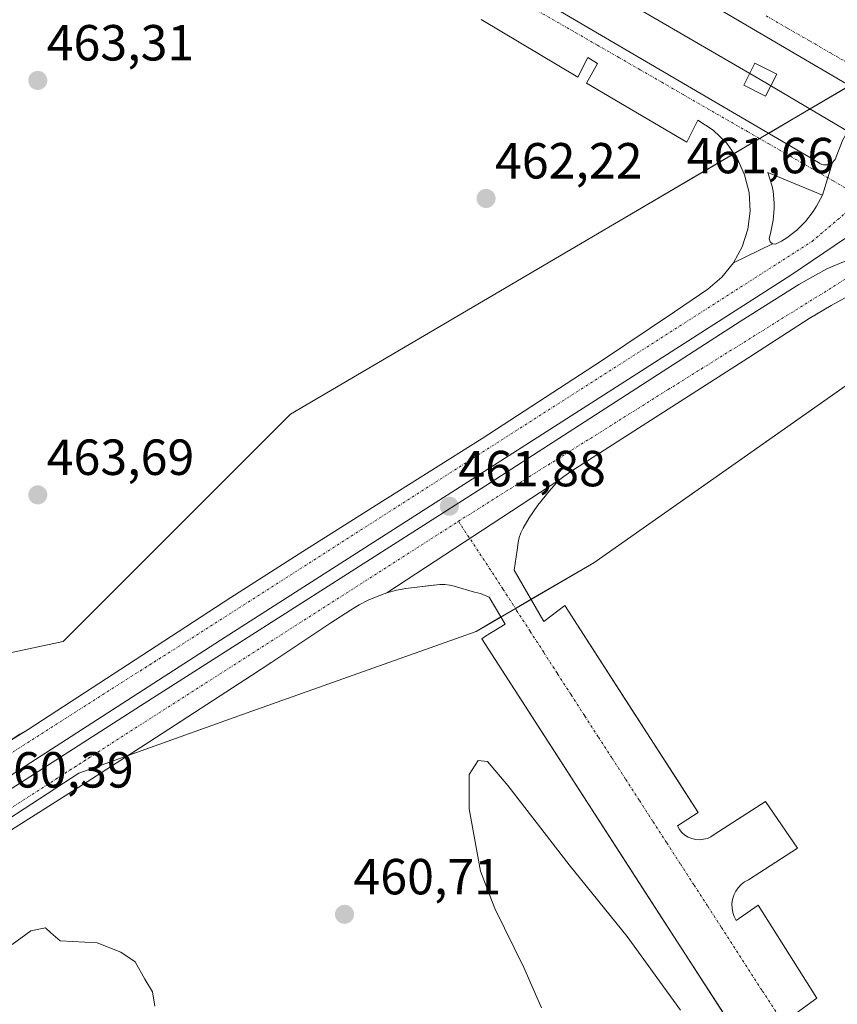
# Model space of a CAD drawing. Units: metres. Extents: x 610738 to 614194, y 4736260 to 4738630.
# Drawn here: x 612761 to 612922, y 4736947 to 4737141 of the extents above; entities that cross this region are included whole.
import ezdxf
from ezdxf.enums import TextEntityAlignment as Align

# ---------------------------------------------------------------- set-up
doc = ezdxf.new("R2010")
doc.units = ezdxf.units.M
doc.header["$MEASUREMENT"] = 0
doc.linetypes.add('TRAZO_Y_PUNTO', pattern=[1, 0.5, -0.25, 0, -0.25])
for name, color, linetype, lineweight in [('Carátula', 7, 'Continuous', 5), ('Curva de nivel normal', 36, 'Continuous', 0), ('Elemento construido', 1, 'Continuous', 0), ('Núcleo urbano', 19, 'Continuous', 0), ('Núcleo urbano CxS', 19, 'Continuous', 0), ('Punto de cota en terreno', 7, 'Continuous', 0), ('Rótulo de punto de cota en terreno', 19, 'Continuous', 0), ('Tendido', 6, 'Continuous', 0), ('Torre de tendido', 19, 'Continuous', 0), ('Torre de tendido Cxs', 19, 'Continuous', 0), ('Vía urbana Cxs', 5, 'Continuous', 0), ('Vía urbana eje', 5, 'TRAZO_Y_PUNTO', 0)]:
    doc.layers.add(name, color=color, linetype=linetype, lineweight=lineweight)
doc.styles.add('Arial', font='txt', dxfattribs={"height": 0.2})

# ---------------------------------------------------------------- blocks, each defined once
blk = doc.blocks.new('5PATER')
at = {"layer": 'Carátula', "linetype": 'Continuous', "lineweight": 5}
h = blk.add_hatch(color=250, dxfattribs=at)
edge = h.paths.add_edge_path()
edge.add_ellipse((0, 0.01), major_axis=(-1.33, -1.34), ratio=0.999422, start_angle=0, end_angle=360)
blk = doc.blocks.new('*U195')
at = {"layer": 'Vía urbana Cxs', "color": 5, "linetype": 'Continuous', "lineweight": 0}
blk.add_polyline3d([(612899.33, 4736945.7, 463.93), (612887.84, 4736963.51, 463.48), (612852.21, 4737018.74, 462.16), (612852.93, 4737019.23, 462.15), (612856.8, 4737021.64, 462.07), (612853.66, 4737026.97, 461.97), (612851.97, 4737027.69, 461.94), (612850.76, 4737027.93, 461.93), (612846.78, 4737029.1, 461.89), (612845.91, 4737029.32, 461.87), (612844.91, 4737029.44, 461.84), (612843.92, 4737029.43, 461.81), (612837.23, 4737028.68, 461.65), (612835.37, 4737028.36, 461.62), (612833.44, 4737027.82, 461.6), (612867.64, 4737050.15, 462.09), (612866.92, 4737049.44, 462.07), (612865.6, 4737047.93, 462.05), (612863.26, 4737045.1, 461.99), (612861.55, 4737042.64, 461.94), (612860.35, 4737040.58, 461.95), (612859.94, 4737039.67, 461.95), (612859.6, 4737038.73, 461.95), (612859.39, 4737037.76, 461.96), (612859.17, 4737036.22, 461.98), (612858.62, 4737032.29, 462), (612864.49, 4737022.16, 462.18), (612868.6, 4737025.31, 462.34), (612881.93, 4737004.65, 462.88), (612890.71, 4736991.03, 463.2), (612894.97, 4736984.42, 463.36), (612890.86, 4736981.76, 463.19), (612891.25, 4736981.09, 463.2), (612891.74, 4736980.49, 463.23), (612892.33, 4736979.98, 463.25), (612892.99, 4736979.58, 463.28), (612893.7, 4736979.28, 463.31), (612894.46, 4736979.1, 463.35), (612895.23, 4736979.05, 463.38), (612896.01, 4736979.13, 463.41), (612896.76, 4736979.32, 463.44), (612897.47, 4736979.64, 463.46), (612898.11, 4736980.07, 463.49), (612908.27, 4736986.6, 463.54), (612914.56, 4736977.41, 463.64), (612904.89, 4736971.12, 463.71), (612904.13, 4736970.71, 463.69), (612903.45, 4736970.18, 463.68), (612902.86, 4736969.56, 463.67), (612902.37, 4736968.86, 463.66), (612901.99, 4736968.08, 463.65), (612901.75, 4736967.26, 463.63), (612901.63, 4736966.41, 463.63), (612901.64, 4736965.55, 463.62), (612901.79, 4736964.71, 463.62), (612902.07, 4736963.89, 463.62), (612902.47, 4736963.13, 463.63), (612906.8, 4736966.11, 463.76), (612918.42, 4736947.73, 464.23), (612914.3, 4736944.82, 464.05)], dxfattribs=at)
blk = doc.blocks.new('*U206')
at = {"layer": 'Vía urbana Cxs', "color": 5, "linetype": 'Continuous', "lineweight": 0}
for points in [[(612925.19, 4737086.72, 461.47), (612921.19, 4737084.52, 461.53), (612916.89, 4737081.98, 461.6), (612911.46, 4737078.5, 461.68), (612904.73, 4737074.17, 461.9), (612869.8, 4737051.74, 462.11), (612868.39, 4737050.8, 462.1), (612867.64, 4737050.15, 462.09), (612833.44, 4737027.82, 461.6), (612831.55, 4737027.1, 461.58), (612829.76, 4737026.33, 461.56), (612827.98, 4737025.43, 461.54), (612826.26, 4737024.41, 461.52), (612822.39, 4737021.85, 461.43), (612810.73, 4737014.1, 461.2), (612806.73, 4737011.5, 461.18), (612786.6, 4736998.43, 460.89), (612779.05, 4736993.57, 460.72), (612773.32, 4736989.92, 460.64), (612757.3, 4736979.72, 460.34)], [(612751.82, 4736993.9, 460.36), (612760.95, 4736999.91, 460.56), (612762.59, 4737000.84, 460.59), (612787.9, 4737017.25, 460.94), (612802.66, 4737026.86, 461.19), (612816.85, 4737035.94, 461.46), (612831.35, 4737045.09, 461.67), (612852.26, 4737058.26, 461.9), (612875.84, 4737073.6, 462.19), (612890.26, 4737083.3, 462.01), (612896.83, 4737087.79, 461.84), (612899.61, 4737090.14, 461.79), (612901.9, 4737092.95, 461.71), (612909.64, 4737096.73, 461.66), (612910.25, 4737096.63, 461.66), (612911.43, 4737097.24, 461.66), (612912.47, 4737097.9, 461.64), (612914.42, 4737099.42, 461.61), (612915.32, 4737100.26, 461.59), (612916.17, 4737101.16, 461.58), (612917.69, 4737103.11, 461.6), (612918.35, 4737104.16, 461.59), (612919.48, 4737106.35, 461.56), (612921.49, 4737112.81, 461.51), (612921.76, 4737113.08, 461.51), (612921.98, 4737113.39, 461.51), (612923.47, 4737117.14, 461.56)]]:
    blk.add_polyline3d(points, dxfattribs=at)
blk.add_polyline3d([(612926.19, 4737094.21, 461.53), (612924.07, 4737097.81, 461.58), (612913.27, 4737090.51, 461.59), (612881.21, 4737069.98, 462.27), (612801.51, 4737019.07, 461.23), (612699.28, 4736953.14, 459.53), (612692.08, 4736949.01, 459.51), (612688.25, 4736946.97, 459.49), (612684.25, 4736945.27, 459.52), (612680.12, 4736943.93, 459.41), (612681.85, 4736942.29, 459.42), (612683.35, 4736940.43, 459.42), (612684.58, 4736938.39, 459.38), (612685.52, 4736936.2, 459.27), (612689.5, 4736941.42, 459.46), (612694.04, 4736946.17, 459.45), (612699.07, 4736950.38, 459.5), (612734.73, 4736973.46, 460.1), (612784.79, 4737005.52, 460.91), (612852.95, 4737048.92, 461.96), (612903.43, 4737081.51, 461.81), (612914.86, 4737088.71, 461.56), (612920.38, 4737091.76, 461.55), (612926.19, 4737094.21, 461.53)], close=True, dxfattribs=at)

msp = doc.modelspace()

# ---------------------------------------------------------------- linework, layer by layer
at = {"layer": 'Curva de nivel normal', "color": 36, "linetype": 'Continuous', "lineweight": 0}
for points in [[(612864.01, 4736945.84, 465), (612860.49, 4736953.85, 465), (612854.81, 4736965.47, 465), (612851.98, 4736972.82, 465), (612849.72, 4736985.17, 465), (612849.71, 4736991.95, 465), (612851.5, 4736994.72, 465), (612853.32, 4736994.52, 465), (612857.37, 4736989.75, 465), (612869.49, 4736974.07, 465), (612880.92, 4736959.96, 465), (612891.45, 4736945.38, 465)], [(612787.63, 4736946.16, 460), (612787.14, 4736949.01, 460), (612785.62, 4736951.49, 460), (612783.74, 4736954.93, 460), (612780.88, 4736956.82, 460), (612776.24, 4736958.68, 460), (612768.94, 4736959.08, 460), (612767.07, 4736960.64, 460), (612766.01, 4736961.67, 460), (612763.14, 4736961.08, 460), (612759.45, 4736958.36, 460)]]:
    msp.add_polyline3d(points, dxfattribs=at)
at = {"layer": 'Elemento construido', "color": 1, "linetype": 'Continuous', "lineweight": 0}
for points in [[(612744.43, 4736989.54, 460.31), (612762.59, 4737000.84, 460.59), (612787.9, 4737017.25, 460.94), (612802.66, 4737026.86, 461.25), (612816.85, 4737035.94, 461.57), (612831.35, 4737045.09, 461.67), (612852.26, 4737058.26, 461.97), (612875.84, 4737073.6, 462.23), (612890.26, 4737083.3, 462.03), (612896.83, 4737087.79, 461.85), (612899.61, 4737090.14, 461.81), (612901.9, 4737092.95, 461.73), (612903.64, 4737096.14, 461.69), (612904.75, 4737099.6, 461.68), (612905.21, 4737103.2, 461.67), (612905, 4737106.83, 461.68), (612904.13, 4737110.36, 461.69), (612902.62, 4737113.66, 461.7), (612900.53, 4737116.63, 461.74), (612897.92, 4737119.16, 461.83), (612894.9, 4737121.17, 461.91), (612892.72, 4737116.82, 462), (612872.88, 4737128.43, 462.27), (612875.06, 4737132.3, 462.15), (612873.13, 4737133.51, 462.22), (612871.19, 4737129.64, 462.35), (612852.08, 4737141.01, 462.6)], [(612908.27, 4736986.6, 463.98), (612898.11, 4736980.07, 463.53), (612897.47, 4736979.64, 463.51), (612896.76, 4736979.32, 463.5), (612896.01, 4736979.13, 463.48), (612895.23, 4736979.05, 463.44), (612894.46, 4736979.1, 463.4), (612893.7, 4736979.28, 463.37), (612892.99, 4736979.58, 463.37), (612892.33, 4736979.98, 463.37), (612891.74, 4736980.49, 463.35), (612891.25, 4736981.09, 463.33), (612890.86, 4736981.76, 463.31), (612894.97, 4736984.42, 463.41), (612868.6, 4737025.31, 462.42), (612864.49, 4737022.16, 462.21), (612858.62, 4737032.29, 462.1), (612859.17, 4737036.22, 462.05), (612859.39, 4737037.76, 462.04), (612859.6, 4737038.73, 462.03), (612859.94, 4737039.67, 462.03), (612860.35, 4737040.58, 462.03), (612861.55, 4737042.64, 462.03), (612863.26, 4737045.1, 462.03), (612865.6, 4737047.93, 462.1), (612866.92, 4737049.44, 462.11), (612867.64, 4737050.15, 462.11), (612868.39, 4737050.8, 462.11), (612869.8, 4737051.74, 462.15), (612904.73, 4737074.17, 461.96), (612911.46, 4737078.5, 461.74), (612916.89, 4737081.98, 461.66), (612921.19, 4737084.52, 461.55), (612925.19, 4737086.72, 461.48)], [(612919.95, 4736913.74, 464.81), (612852.21, 4737018.74, 462.45), (612852.93, 4737019.23, 462.33), (612856.8, 4737021.64, 462.1), (612853.66, 4737026.97, 462.01), (612851.97, 4737027.69, 461.98), (612850.76, 4737027.93, 462.11), (612846.78, 4737029.1, 461.93), (612845.91, 4737029.32, 461.9), (612844.91, 4737029.44, 461.86), (612843.92, 4737029.43, 461.84), (612842.67, 4737029.29, 461.85), (612837.23, 4737028.68, 461.73), (612835.37, 4737028.36, 461.71), (612833.44, 4737027.82, 461.68), (612831.55, 4737027.1, 461.83), (612829.76, 4737026.33, 461.87), (612827.98, 4737025.43, 461.6), (612826.26, 4737024.41, 461.56), (612822.39, 4737021.85, 461.52), (612810.73, 4737014.1, 461.3), (612806.73, 4737011.5, 461.22), (612786.6, 4736998.43, 460.93), (612779.05, 4736993.57, 460.79), (612773.32, 4736989.92, 460.73), (612757.3, 4736979.72, 460.44)], [(612914.56, 4736977.41, 464.11), (612904.89, 4736971.12, 463.75), (612904.13, 4736970.71, 463.74), (612903.45, 4736970.18, 463.73), (612902.86, 4736969.56, 463.72), (612902.37, 4736968.86, 463.7), (612901.99, 4736968.08, 463.7), (612901.75, 4736967.26, 463.7), (612901.63, 4736966.41, 463.7), (612901.64, 4736965.55, 463.7), (612901.79, 4736964.71, 463.69), (612902.07, 4736963.89, 463.69), (612902.47, 4736963.13, 463.67), (612906.8, 4736966.11, 463.84), (612918.42, 4736947.73, 464.33), (612914.3, 4736944.82, 464.08)]]:
    msp.add_polyline3d(points, dxfattribs=at)
at = {"layer": 'Núcleo urbano', "color": 19, "linetype": 'Continuous', "lineweight": 0}
for points in [[(612924.85, 4737127.93, 461.54), (612915.18, 4737122.25, 462.29), (612908.84, 4737118.53, 461.71), (612907.09, 4737117.5, 461.65), (612902.01, 4737114.52, 461.69), (612878.45, 4737100.69, 462.34), (612843.91, 4737080.42, 462.17), (612814.4, 4737063.1, 461.92), (612802.41, 4737051.1, 461.82), (612784.9, 4737033.59, 461.5), (612769.5, 4737018.2, 461.12), (612748.76, 4737013.8, 460.63), (612727.16, 4736999.6, 460.43), (612702.79, 4736983.56, 459.76), (612685.47, 4736966.88, 459.79), (612669.43, 4736957.9, 459.52), (612660.39, 4736956.01, 459.48)], [(612924.85, 4737127.93, 461.54), (612915.18, 4737122.25, 462.29), (612908.84, 4737118.53, 461.71), (612907.09, 4737117.5, 461.65), (612902.01, 4737114.52, 461.69), (612878.45, 4737100.69, 462.34), (612843.91, 4737080.42, 462.17), (612814.4, 4737063.1, 461.92), (612802.41, 4737051.1, 461.82), (612784.9, 4737033.59, 461.5), (612769.5, 4737018.2, 461.12), (612748.76, 4737013.8, 460.63), (612727.16, 4736999.6, 460.43), (612702.79, 4736983.56, 459.76), (612685.47, 4736966.88, 459.79), (612669.43, 4736957.9, 459.52), (612660.39, 4736956.01, 459.48)], [(612694.23, 4736941.18, 459.32), (612724.78, 4736961.07, 459.84), (612772.62, 4736992.22, 460.61), (612782.34, 4736995.69, 460.8), (612805.88, 4737004.08, 461.15), (612826.77, 4737011.53, 461.57), (612851.08, 4737020.19, 462.15), (612855.97, 4737023.05, 462.05), (612858.84, 4737024.72, 462.05), (612861.96, 4737026.53, 462.11), (612874.31, 4737033.73, 462.58), (612949.65, 4737086.65, 461.48)], [(612694.23, 4736941.18, 459.32), (612724.78, 4736961.07, 459.84), (612772.62, 4736992.22, 460.61), (612782.34, 4736995.69, 460.8), (612805.88, 4737004.08, 461.15), (612826.77, 4737011.53, 461.57), (612851.08, 4737020.19, 462.15), (612855.97, 4737023.05, 462.05), (612858.84, 4737024.72, 462.05), (612861.96, 4737026.53, 462.11), (612874.31, 4737033.73, 462.58), (612949.65, 4737086.65, 461.48)]]:
    msp.add_polyline3d(points, dxfattribs=at)
at = {"layer": 'Núcleo urbano CxS', "color": 19, "linetype": 'Continuous', "lineweight": 0}
for points in [[(612941.93, 4737137.96, 461.68), (612915.18, 4737122.25, 462.29), (612878.45, 4737100.69, 462.34), (612843.91, 4737080.42, 462.17), (612814.4, 4737063.1, 461.92), (612802.41, 4737051.1, 461.82), (612784.9, 4737033.59, 461.5), (612769.5, 4737018.19, 461.12), (612748.77, 4737013.8, 460.63), (612727.16, 4736999.6, 460.43), (612702.79, 4736983.55, 459.76), (612685.47, 4736966.88, 459.79), (612669.43, 4736957.9, 459.52), (612656.53, 4736955.21, 459.53), (612654.03, 4736954.69, 459.57), (612649.37, 4736957.03, 459.67), (612641.15, 4736961.14, 459.97), (612641.6, 4736984.11, 458.47), (612642.22, 4737016.04, 457.78), (612672.27, 4737058.61, 460.4), (612701.7, 4737117.46, 462.2), (612735.66, 4737202.01, 464.3)], [(612680.04, 4736931.94, 459), (612724.78, 4736961.07, 459.84), (612772.62, 4736992.22, 460.61), (612805.88, 4737004.08, 461.15), (612826.77, 4737011.53, 461.57), (612851.08, 4737020.19, 462.15), (612874.31, 4737033.73, 462.58), (612970.1, 4737101.02, 461.49), (612993.48, 4737124.4, 460.55), (613021.17, 4737152.09, 459.29), (613022.09, 4737153, 459.24), (613033.71, 4737162.25, 458.89), (613052.38, 4737161.57, 458.49), (613065.02, 4737161.11, 458.62), (613065.22, 4737161.11, 458.63), (613068.57, 4737157.98, 458.68), (613094.07, 4737134.18, 459.36)], [(612624.2, 4736933.32, 458.61), (612641.15, 4736961.14, 459.97), (612649.37, 4736957.03, 459.67), (612654.03, 4736954.69, 459.57), (612656.53, 4736955.21, 459.53), (612669.43, 4736957.9, 459.52), (612685.47, 4736966.88, 459.79), (612702.79, 4736983.55, 459.76), (612727.16, 4736999.6, 460.43), (612748.77, 4737013.8, 460.63), (612769.5, 4737018.19, 461.12), (612784.9, 4737033.59, 461.5), (612802.41, 4737051.1, 461.82), (612814.4, 4737063.1, 461.92), (612843.91, 4737080.42, 462.17), (612878.45, 4737100.69, 462.34), (612915.18, 4737122.25, 462.29), (612941.93, 4737137.96, 461.68)], [(612970.1, 4737101.02, 461.49), (612874.31, 4737033.73, 462.58), (612851.08, 4737020.19, 462.15), (612826.77, 4737011.53, 461.57), (612805.88, 4737004.08, 461.15), (612772.62, 4736992.22, 460.61), (612724.78, 4736961.07, 459.84), (612680.04, 4736931.94, 459)]]:
    msp.add_polyline3d(points, dxfattribs=at)
at = {"layer": 'Tendido', "color": 6, "linetype": 'Continuous', "lineweight": 0}
msp.add_polyline3d([(614192.98, 4736376.67, 456.05), (614090.35, 4736436.47, 455.1), (613908.15, 4736543.37, 452.55), (613737.78, 4736642.95, 451.3), (613566.48, 4736742.19, 458.3), (613426.69, 4736824.33, 454.49), (613254.79, 4736925.15, 459.7), (613109.25, 4737009.77, 464.61), (612907.2, 4737129.14, 462.21), (612734.82, 4737229.26, 466.04), (612568.22, 4737325.27, 465.17), (612397.3, 4737426.99, 446.68), (612226.45, 4737525.41, 440.55), (612075.47, 4737613.95, 439.36), (611939.02, 4737648.22, 435.96), (611819.63, 4737827.08, 436.58), (611721.38, 4737955.14, 432.3)], dxfattribs=at)
at = {"layer": 'Torre de tendido', "color": 19, "linetype": 'Continuous', "lineweight": 0}
msp.add_polyline3d([(612910.47, 4737130.22, 463.93), (612908.24, 4737125.86, 464.48), (612903.94, 4737128.05, 467.73), (612906.16, 4737132.41, 466.18), (612910.47, 4737130.22, 463.93)], dxfattribs=at)
at = {"layer": 'Torre de tendido Cxs', "color": 19, "linetype": 'Continuous', "lineweight": 0}
msp.add_polyline3d([(612910.47, 4737130.22, 463.93), (612908.24, 4737125.86, 464.48), (612903.94, 4737128.05, 467.73), (612906.16, 4737132.41, 466.18), (612910.47, 4737130.22, 463.93)], close=True, dxfattribs=at)
at = {"layer": 'Vía urbana Cxs', "color": 5, "linetype": 'Continuous', "lineweight": 0}
for points in [[(612927.27, 4737126.51, 461.48), (612780.8, 4737212.45, 463.95)], [(612927.27, 4737126.51, 461.48), (612780.8, 4737212.45, 463.95)], [(612772.01, 4737198.69, 463.96), (612918.7, 4737112.75, 461.52), (612919.01, 4737112.55, 461.52), (612919.36, 4737112.4, 461.52), (612919.73, 4737112.31, 461.52), (612920.11, 4737112.29, 461.51), (612920.48, 4737112.33, 461.51), (612920.84, 4737112.43, 461.51), (612921.18, 4737112.59, 461.51), (612921.49, 4737112.81, 461.51), (612919.48, 4737106.35, 461.56), (612908.73, 4737110.79, 461.65), (612909.52, 4737108.28, 461.7), (612909.75, 4737107.14, 461.71), (612909.98, 4737104.83, 461.74), (612909.99, 4737103.67, 461.75), (612909.79, 4737101.36, 461.72), (612909.31, 4737099.09, 461.69), (612908.96, 4737097.68, 461.67), (612909.15, 4737097.1, 461.67), (612909.64, 4737096.73, 461.66), (612901.9, 4737092.95, 461.71), (612903.64, 4737096.14, 461.69), (612904.75, 4737099.6, 461.68), (612905.21, 4737103.2, 461.67), (612905, 4737106.83, 461.69), (612904.13, 4737110.36, 461.68), (612902.62, 4737113.66, 461.68), (612900.53, 4737116.63, 461.74), (612897.92, 4737119.16, 461.81), (612894.9, 4737121.17, 461.87), (612892.72, 4737116.82, 461.96), (612872.88, 4737128.43, 462.17), (612875.06, 4737132.3, 462.15), (612873.13, 4737133.51, 462.18), (612871.19, 4737129.64, 462.21), (612852.08, 4737141.01, 462.59)], [(612772.01, 4737198.69, 463.96), (612918.7, 4737112.75, 461.52), (612919.01, 4737112.55, 461.52), (612919.36, 4737112.4, 461.52), (612919.73, 4737112.31, 461.52), (612920.11, 4737112.29, 461.51), (612920.48, 4737112.33, 461.51), (612920.84, 4737112.43, 461.51), (612921.18, 4737112.59, 461.51), (612921.49, 4737112.81, 461.51)], [(612901.9, 4737092.95, 461.71), (612903.64, 4737096.14, 461.69), (612904.75, 4737099.6, 461.68), (612905.21, 4737103.2, 461.67), (612905, 4737106.83, 461.69), (612904.13, 4737110.36, 461.68), (612902.62, 4737113.66, 461.68), (612900.53, 4737116.63, 461.74), (612897.92, 4737119.16, 461.81), (612894.9, 4737121.17, 461.87), (612892.72, 4737116.82, 461.96), (612872.88, 4737128.43, 462.17), (612875.06, 4737132.3, 462.15), (612873.13, 4737133.51, 462.18), (612871.19, 4737129.64, 462.21), (612852.08, 4737141.01, 462.59)], [(612921.49, 4737112.81, 461.51), (612921.76, 4737113.08, 461.51), (612921.98, 4737113.39, 461.51), (612923.47, 4737117.14, 461.56), (612925.45, 4737120.66, 461.56), (612927.9, 4737123.87, 461.48), (612928.11, 4737123.99, 461.48), (612928.28, 4737124.14, 461.48), (612928.43, 4737124.32, 461.48), (612928.55, 4737124.52, 461.48), (612928.63, 4737124.75, 461.48), (612928.68, 4737124.98, 461.48), (612928.68, 4737125.21, 461.48)], [(612921.49, 4737112.81, 461.51), (612919.48, 4737106.35, 461.56)], [(612921.49, 4737112.81, 461.51), (612919.48, 4737106.35, 461.56)], [(612919.48, 4737106.35, 461.56), (612908.73, 4737110.79, 461.65), (612909.52, 4737108.28, 461.7), (612909.75, 4737107.14, 461.71), (612909.98, 4737104.83, 461.74), (612909.99, 4737103.67, 461.75), (612909.79, 4737101.36, 461.72), (612909.31, 4737099.09, 461.69), (612908.96, 4737097.68, 461.67), (612909.15, 4737097.1, 461.67), (612909.64, 4737096.73, 461.66)], [(612909.64, 4737096.73, 461.66), (612910.25, 4737096.63, 461.66), (612911.43, 4737097.24, 461.66), (612912.47, 4737097.9, 461.64), (612914.42, 4737099.42, 461.61), (612915.32, 4737100.26, 461.59), (612916.17, 4737101.16, 461.58), (612917.69, 4737103.11, 461.6), (612918.35, 4737104.16, 461.59), (612919.48, 4737106.35, 461.56)], [(612926.19, 4737094.21, 461.53), (612924.07, 4737097.81, 461.58), (612913.27, 4737090.51, 461.59), (612881.21, 4737069.98, 462.27), (612801.51, 4737019.07, 461.23), (612699.28, 4736953.14, 459.53), (612692.08, 4736949.01, 459.51), (612688.25, 4736946.97, 459.49), (612684.25, 4736945.27, 459.52), (612680.12, 4736943.93, 459.41), (612681.85, 4736942.29, 459.42), (612683.35, 4736940.43, 459.42), (612684.58, 4736938.39, 459.38), (612685.52, 4736936.2, 459.27), (612689.5, 4736941.42, 459.46), (612694.04, 4736946.17, 459.45), (612699.07, 4736950.38, 459.5), (612734.73, 4736973.46, 460.1), (612784.79, 4737005.52, 460.91), (612852.95, 4737048.92, 461.96), (612903.43, 4737081.51, 461.81), (612914.86, 4737088.71, 461.56), (612920.38, 4737091.76, 461.55), (612926.19, 4737094.21, 461.53)], [(612909.64, 4737096.73, 461.66), (612901.9, 4737092.95, 461.71)], [(612909.64, 4737096.73, 461.66), (612901.9, 4737092.95, 461.71)], [(612762.59, 4737000.84, 460.59), (612787.9, 4737017.25, 460.94), (612802.66, 4737026.86, 461.19), (612816.85, 4737035.94, 461.46), (612831.35, 4737045.09, 461.67), (612852.26, 4737058.26, 461.9), (612875.84, 4737073.6, 462.19), (612890.26, 4737083.3, 462.01), (612896.83, 4737087.79, 461.84), (612899.61, 4737090.14, 461.79), (612901.9, 4737092.95, 461.71)], [(612925.19, 4737086.72, 461.47), (612921.19, 4737084.52, 461.53), (612916.89, 4737081.98, 461.6), (612911.46, 4737078.5, 461.68), (612904.73, 4737074.17, 461.9), (612869.8, 4737051.74, 462.11), (612868.39, 4737050.8, 462.1), (612867.64, 4737050.15, 462.09)], [(612833.44, 4737027.82, 461.6), (612867.64, 4737050.15, 462.09)], [(612833.44, 4737027.82, 461.6), (612867.64, 4737050.15, 462.09)], [(612867.64, 4737050.15, 462.09), (612866.92, 4737049.44, 462.07), (612865.6, 4737047.93, 462.05), (612863.26, 4737045.1, 461.99), (612861.55, 4737042.64, 461.94), (612860.35, 4737040.58, 461.95), (612859.94, 4737039.67, 461.95), (612859.6, 4737038.73, 461.95), (612859.39, 4737037.76, 461.96), (612859.17, 4737036.22, 461.98), (612858.62, 4737032.29, 462), (612864.49, 4737022.16, 462.18), (612868.6, 4737025.31, 462.34), (612881.93, 4737004.65, 462.88), (612890.71, 4736991.03, 463.2), (612894.97, 4736984.42, 463.36), (612890.86, 4736981.76, 463.19), (612891.25, 4736981.09, 463.2), (612891.74, 4736980.49, 463.23), (612892.33, 4736979.98, 463.25), (612892.99, 4736979.58, 463.28), (612893.7, 4736979.28, 463.31), (612894.46, 4736979.1, 463.35), (612895.23, 4736979.05, 463.38), (612896.01, 4736979.13, 463.41), (612896.76, 4736979.32, 463.44), (612897.47, 4736979.64, 463.46), (612898.11, 4736980.07, 463.49), (612908.27, 4736986.6, 463.54)], [(612972.56, 4736831.68, 465.62), (612934.7, 4736890.52, 464.97), (612939.3, 4736893.42, 464.89), (612924.06, 4736916.89, 464.61), (612923.33, 4736916.4, 464.62), (612919.95, 4736913.74, 464.73), (612899.33, 4736945.7, 463.93), (612887.84, 4736963.51, 463.48), (612852.21, 4737018.74, 462.16), (612852.93, 4737019.23, 462.15), (612856.8, 4737021.64, 462.07), (612853.66, 4737026.97, 461.97), (612851.97, 4737027.69, 461.94), (612850.76, 4737027.93, 461.93), (612846.78, 4737029.1, 461.89), (612845.91, 4737029.32, 461.87), (612844.91, 4737029.44, 461.84), (612843.92, 4737029.43, 461.81), (612842.67, 4737029.29, 461.77), (612837.23, 4737028.68, 461.65), (612835.37, 4737028.36, 461.62), (612833.44, 4737027.82, 461.6)], [(612833.44, 4737027.82, 461.6), (612831.55, 4737027.1, 461.58), (612829.76, 4737026.33, 461.56), (612827.98, 4737025.43, 461.54), (612826.26, 4737024.41, 461.52), (612822.39, 4737021.85, 461.43), (612810.73, 4737014.1, 461.2), (612806.73, 4737011.5, 461.18), (612786.6, 4736998.43, 460.89), (612779.05, 4736993.57, 460.72), (612773.32, 4736989.92, 460.64), (612757.3, 4736979.72, 460.34), (612753.23, 4736977.11, 460.3), (612739.78, 4736968.44, 460.08), (612726.62, 4736960.18, 459.88), (612723.3, 4736957.98, 459.79), (612715.87, 4736952.9, 459.65), (612709.32, 4736948.99, 459.58), (612708.32, 4736948.3, 459.55), (612706.73, 4736947.08, 459.51), (612703.73, 4736944.42, 459.48)], [(612758.44, 4736998.26, 460.49), (612760.95, 4736999.91, 460.56), (612762.59, 4737000.84, 460.59)], [(612908.27, 4736986.6, 463.54), (612914.56, 4736977.41, 463.64)], [(612914.56, 4736977.41, 463.64), (612904.89, 4736971.12, 463.71), (612904.13, 4736970.71, 463.69), (612903.45, 4736970.18, 463.68), (612902.86, 4736969.56, 463.67), (612902.37, 4736968.86, 463.66), (612901.99, 4736968.08, 463.65), (612901.75, 4736967.26, 463.63), (612901.63, 4736966.41, 463.63), (612901.64, 4736965.55, 463.62), (612901.79, 4736964.71, 463.62), (612902.07, 4736963.89, 463.62), (612902.47, 4736963.13, 463.63), (612906.8, 4736966.11, 463.76), (612918.42, 4736947.73, 464.23), (612914.3, 4736944.82, 464.05)]]:
    msp.add_polyline3d(points, dxfattribs=at)
at = {"layer": 'Vía urbana eje', "color": 5, "linetype": 'TRAZO_Y_PUNTO', "lineweight": 0}
for points in [[(612862.32, 4737143.26, 462.39), (612870.8, 4737138.39, 462.25), (612875.03, 4737135.94, 462.17), (612879.28, 4737133.51, 462.09), (612883.51, 4737131.07, 462.02), (612887.75, 4737128.64, 461.97), (612891.98, 4737126.19, 461.91), (612904.69, 4737118.89, 461.69), (612908.92, 4737116.44, 461.66), (612913.17, 4737114.01, 461.59), (612917.41, 4737111.57, 461.52), (612921.64, 4737109.14, 461.54), (612925.87, 4737106.69, 461.65)], [(612925.5, 4737131.86, 461.56), (612921.19, 4737134.34, 461.57), (612916.91, 4737136.82, 461.64), (612912.6, 4737139.29, 461.71), (612908.32, 4737141.76, 461.78)], [(612670, 4736944.43, 459.34), (612691.01, 4736952.64, 459.41), (612821.76, 4737036, 461.51), (612917.44, 4737097.18, 461.53), (612926.08, 4737104.55, 461.65)], [(612847.59, 4737041.93, 461.84), (612889, 4737067.93, 462.19), (612924.78, 4737090.22, 461.43), (612933.38, 4737093.6, 461.53)], [(612682.07, 4736925.61, 458.74), (612687.53, 4736933.93, 459.12), (612698.85, 4736946.17, 459.43), (612712.12, 4736954.72, 459.63), (612741.12, 4736973.77, 460.12), (612847.59, 4737041.93, 461.84)], [(612847.59, 4737041.93, 461.84), (612853.69, 4737032.69, 461.88), (612856.39, 4737028.52, 461.95), (612859.08, 4737024.34, 462.05), (612861.78, 4737020.18, 462.16), (612864.48, 4737016.01, 462.26), (612867.17, 4737011.83, 462.35), (612869.87, 4737007.66, 462.45), (612872.57, 4737003.48, 462.58), (612875.26, 4736999.31, 462.66), (612877.96, 4736995.14, 462.77), (612880.66, 4736990.96, 462.87), (612883.35, 4736986.79, 462.97), (612886.05, 4736982.6, 463.06), (612888.75, 4736978.43, 463.19), (612891.44, 4736974.26, 463.27), (612894.14, 4736970.09, 463.37), (612896.83, 4736965.92, 463.48), (612899.53, 4736961.75, 463.59), (612907.62, 4736949.22, 463.88), (612910.32, 4736945.05, 463.97)]]:
    msp.add_polyline3d(points, dxfattribs=at)

# ---------------------------------------------------------------- block references
at = {"layer": 'Punto de cota en terreno', "linetype": 'Continuous', "lineweight": 0}
for p in [(612764.49, 4737128.98, 463.31), (612853.05, 4737105.67, 462.22), (612764.49, 4737047.13, 463.69), (612845.8, 4737044.89, 461.88), (612825.09, 4736964.31, 460.71)]:
    msp.add_blockref('5PATER', p, dxfattribs=at)
at = {"layer": 'Vía urbana Cxs', "color": 5, "linetype": 'Continuous', "lineweight": 0}
for name in ['*U206', '*U195']:
    msp.add_blockref(name, (0, 0), dxfattribs=at)

# ---------------------------------------------------------------- texts
at = {"layer": 'Rótulo de punto de cota en terreno', "color": 19, "linetype": 'Continuous', "lineweight": 0, "style": 'Arial'}
for s, p in [('463,31', (612766.25, 4737130.74)), ('461,66', (612892.67, 4737108.46)), ('462,22', (612854.81, 4737107.43)), ('463,69', (612766.25, 4737048.89)), ('461,88', (612847.56, 4737046.65)), ('460,39', (612754.3, 4736987.16)), ('460,71', (612826.85, 4736966.07))]:
    msp.add_text(s, height=7, dxfattribs=at).set_placement(p, align=Align.BOTTOM_LEFT)

doc.saveas('drawing.dxf')
